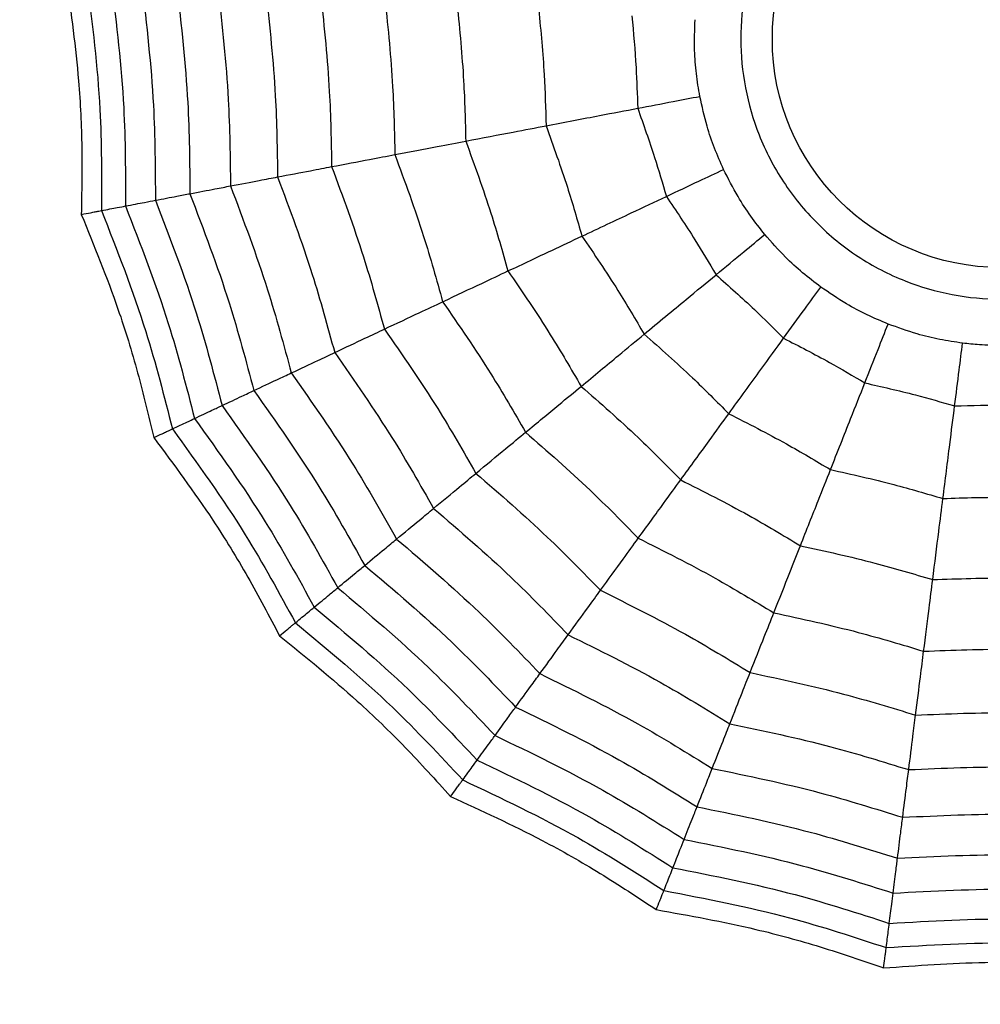
# Model space of a CAD drawing. Units: millimetres. Extents: x -355 to -58, y -137 to 240.
# Drawn here: x -215 to -209, y 132 to 139 of the extents above; entities that cross this region are included whole.
import ezdxf

# ---------------------------------------------------------------- set-up
doc = ezdxf.new("R2010")
doc.units = ezdxf.units.MM

msp = doc.modelspace()

# ---------------------------------------------------------------- linework, layer by layer
at = {"color": 7, "linetype": 'Continuous', "lineweight": 25}
for radius in [18.6204, 16.8316, 9.942, 9.257, 1.417]:
    msp.add_circle((-208.5597, 138.4732), radius, dxfattribs=at)
for points, knots in [([(-208.5597, 140.0856), (-208.3569, 140.064), (-208.044, 140.0306), (-207.6681, 139.8298), (-207.4119, 139.6215), (-207.2021, 139.3649), (-207.0077, 138.9891), (-206.9081, 138.4732), (-207.0077, 137.9574), (-207.202, 137.5815), (-207.4116, 137.3254), (-207.6679, 137.1156), (-208.0438, 136.9212), (-208.5597, 136.8216), (-209.0754, 136.9211), (-209.4513, 137.1155), (-209.7075, 137.3251), (-209.9173, 137.5814), (-210.1117, 137.9573), (-210.2113, 138.4732), (-210.1117, 138.989), (-209.9174, 139.3647), (-209.7077, 139.6213), (-209.4515, 139.8297), (-209.0756, 140.0305), (-208.7625, 140.064), (-208.5597, 140.0856)], [0, 0, 0, 0, 0.059861, 0.092404, 0.125, 0.157543, 0.190139, 0.25, 0.30986, 0.342404, 0.375, 0.407543, 0.440139, 0.5, 0.559861, 0.592404, 0.625, 0.657543, 0.690139, 0.75, 0.80986, 0.842404, 0.875, 0.907543, 0.940139, 1, 1, 1, 1]), ([(-214.3508, 138.8375), (-214.3223, 138.6297), (-214.2751, 138.2854), (-214.2519, 137.7997), (-214.2569, 137.524), (-214.2594, 137.3859)], [0, 0, 0, 0, 0.431945, 0.715438, 1, 1, 1, 1]), ([(-214.2239, 138.8295), (-214.191, 138.5655), (-214.1322, 138.0939), (-214.1338, 137.6188), (-214.1345, 137.4097)], [0, 0, 0, 0, 0.559945, 1, 1, 1, 1]), ([(-214.0725, 138.82), (-214.0415, 138.563), (-213.9861, 138.1039), (-213.9857, 137.6416), (-213.9855, 137.4381)], [0, 0, 0, 0, 0.559952, 1, 1, 1, 1]), ([(-213.884, 138.8082), (-213.855, 138.5598), (-213.8031, 138.1163), (-213.801, 137.67), (-213.8001, 137.4735)], [0, 0, 0, 0, 0.5599629, 1, 1, 1, 1]), ([(-213.6669, 138.7945), (-213.6398, 138.5562), (-213.5916, 138.1308), (-213.5879, 137.7027), (-213.5863, 137.5143)], [0, 0, 0, 0, 0.5599673, 1, 1, 1, 1]), ([(-213.4114, 138.7784), (-213.3864, 138.552), (-213.3419, 138.1478), (-213.337, 137.7412), (-213.3349, 137.5623)], [0, 0, 0, 0, 0.559967, 1, 1, 1, 1]), ([(-213.1145, 138.7597), (-213.0917, 138.5472), (-213.0511, 138.1676), (-213.0452, 137.7859), (-213.0427, 137.618)], [0, 0, 0, 0, 0.55997, 1, 1, 1, 1]), ([(-212.7744, 138.7383), (-212.7539, 138.5416), (-212.7173, 138.1903), (-212.7108, 137.8372), (-212.7079, 137.6819)], [0, 0, 0, 0, 0.55997, 1, 1, 1, 1]), ([(-212.3763, 138.7133), (-212.3583, 138.5351), (-212.3261, 138.217), (-212.3192, 137.8973), (-212.3161, 137.7566)], [0, 0, 0, 0, 0.559976, 1, 1, 1, 1]), ([(-211.9301, 138.6852), (-211.9146, 138.5279), (-211.887, 138.2468), (-211.88, 137.9646), (-211.8769, 137.8404)], [0, 0, 0, 0, 0.5599687, 1, 1, 1, 1]), ([(-211.4242, 138.6534), (-211.4115, 138.5196), (-211.3888, 138.2807), (-211.382, 138.0409), (-211.3791, 137.9354)], [0, 0, 0, 0, 0.559958, 1, 1, 1, 1]), ([(-210.8474, 138.6171), (-210.8376, 138.5103), (-210.8201, 138.3194), (-210.814, 138.1279), (-210.8113, 138.0437)], [0, 0, 0, 0, 0.559953, 1, 1, 1, 1]), ([(-210.426, 138.1172), (-210.4339, 138.1641), (-210.4496, 138.258), (-210.4618, 138.4183), (-210.4581, 138.5292), (-210.4559, 138.5925)], [0, 0, 0, 0, 0.300661, 0.601342, 1, 1, 1, 1]), ([(-210.8113, 138.0437), (-210.7374, 138.0578), (-210.6053, 138.083), (-210.4808, 138.1067), (-210.426, 138.1172)], [0, 0, 0, 0, 0.559991, 1, 1, 1, 1]), ([(-210.2789, 137.6642), (-210.2982, 137.7077), (-210.3368, 137.7948), (-210.3884, 137.947), (-210.4124, 138.0554), (-210.426, 138.1172)], [0, 0, 0, 0, 0.300662, 0.601338, 1, 1, 1, 1]), ([(-211.3791, 137.9354), (-211.2654, 137.957), (-211.0623, 137.9958), (-210.888, 138.029), (-210.8113, 138.0437)], [0, 0, 0, 0, 0.559975, 1, 1, 1, 1]), ([(-210.8113, 138.0437), (-210.7753, 137.9426), (-210.7109, 137.7621), (-210.6573, 137.5782), (-210.6337, 137.4972)], [0, 0, 0, 0, 0.559948, 1, 1, 1, 1]), ([(-211.8769, 137.8404), (-211.7754, 137.8597), (-211.5942, 137.8943), (-211.4448, 137.9228), (-211.3791, 137.9354)], [0, 0, 0, 0, 0.559974, 1, 1, 1, 1]), ([(-211.3791, 137.9354), (-211.3335, 137.809), (-211.2521, 137.5832), (-211.1859, 137.3526), (-211.1567, 137.2511)], [0, 0, 0, 0, 0.559962, 1, 1, 1, 1]), ([(-212.3161, 137.7566), (-212.2251, 137.774), (-212.0625, 137.805), (-211.9336, 137.8296), (-211.8769, 137.8404)], [0, 0, 0, 0, 0.559973, 1, 1, 1, 1]), ([(-211.8769, 137.8404), (-211.8228, 137.6918), (-211.7262, 137.4265), (-211.6492, 137.1548), (-211.6153, 137.0353)], [0, 0, 0, 0, 0.559969, 1, 1, 1, 1]), ([(-212.7079, 137.6819), (-212.6265, 137.6974), (-212.4811, 137.7251), (-212.3665, 137.747), (-212.3161, 137.7566)], [0, 0, 0, 0, 0.559979, 1, 1, 1, 1]), ([(-212.3161, 137.7566), (-212.2543, 137.5885), (-212.144, 137.2883), (-212.0578, 136.9804), (-212.0199, 136.8449)], [0, 0, 0, 0, 0.559973, 1, 1, 1, 1]), ([(-213.0427, 137.618), (-212.9715, 137.6316), (-212.8446, 137.6558), (-212.7496, 137.6739), (-212.7079, 137.6819)], [0, 0, 0, 0, 0.559979, 1, 1, 1, 1]), ([(-212.7079, 137.6819), (-212.6391, 137.4964), (-212.5164, 137.1653), (-212.4222, 136.8249), (-212.3808, 136.6751)], [0, 0, 0, 0, 0.559969, 1, 1, 1, 1]), ([(-210.6337, 137.4972), (-210.5656, 137.5293), (-210.444, 137.5865), (-210.3293, 137.6405), (-210.2789, 137.6642)], [0, 0, 0, 0, 0.559993, 1, 1, 1, 1]), ([(-210.0237, 137.2621), (-210.0532, 137.2994), (-210.1122, 137.3741), (-210.2001, 137.5087), (-210.2503, 137.6078), (-210.2789, 137.6642)], [0, 0, 0, 0, 0.300661, 0.601345, 1, 1, 1, 1]), ([(-213.3349, 137.5623), (-213.2722, 137.5742), (-213.1604, 137.5956), (-213.0786, 137.6111), (-213.0427, 137.618)], [0, 0, 0, 0, 0.559983, 1, 1, 1, 1]), ([(-213.0427, 137.618), (-212.9678, 137.4178), (-212.834, 137.0602), (-212.7334, 136.692), (-212.6891, 136.53)], [0, 0, 0, 0, 0.559966, 1, 1, 1, 1]), ([(-213.5863, 137.5143), (-213.5317, 137.5247), (-213.4343, 137.5433), (-213.3652, 137.5565), (-213.3349, 137.5623)], [0, 0, 0, 0, 0.559985, 1, 1, 1, 1]), ([(-213.3349, 137.5623), (-213.2544, 137.3492), (-213.1107, 136.9687), (-213.0049, 136.5761), (-212.9583, 136.4034)], [0, 0, 0, 0, 0.559968, 1, 1, 1, 1]), ([(-213.9855, 137.4381), (-213.9437, 137.4461), (-213.8691, 137.4604), (-213.8212, 137.4695), (-213.8001, 137.4735)], [0, 0, 0, 0, 0.559989, 1, 1, 1, 1]), ([(-213.8001, 137.4735), (-213.7534, 137.4824), (-213.67, 137.4983), (-213.6119, 137.5094), (-213.5863, 137.5143)], [0, 0, 0, 0, 0.559989, 1, 1, 1, 1]), ([(-213.8001, 137.4735), (-213.7102, 137.2402), (-213.5496, 136.8236), (-213.4366, 136.3917), (-213.3868, 136.2017)], [0, 0, 0, 0, 0.559959, 1, 1, 1, 1]), ([(-213.5863, 137.5143), (-213.5009, 137.2903), (-213.3483, 136.8902), (-213.2383, 136.4764), (-213.1899, 136.2944)], [0, 0, 0, 0, 0.559969, 1, 1, 1, 1]), ([(-211.1567, 137.2511), (-211.052, 137.3004), (-210.865, 137.3884), (-210.7044, 137.464), (-210.6337, 137.4972)], [0, 0, 0, 0, 0.559975, 1, 1, 1, 1]), ([(-210.6337, 137.4972), (-210.5737, 137.4083), (-210.4665, 137.2495), (-210.3688, 137.0846), (-210.3259, 137.0121)], [0, 0, 0, 0, 0.559948, 1, 1, 1, 1]), ([(-214.2594, 137.3859), (-214.2394, 137.3897), (-214.2063, 137.396), (-214.1728, 137.4024), (-214.1496, 137.4069), (-214.1396, 137.4088), (-214.1345, 137.4097)], [0, 0, 0, 0, 0.339993, 0.559996, 0.779998, 1, 1, 1, 1]), ([(-214.1345, 137.4097), (-214.099, 137.4165), (-214.0355, 137.4286), (-214.0008, 137.4352), (-213.9855, 137.4381)], [0, 0, 0, 0, 0.559988, 1, 1, 1, 1]), ([(-214.1345, 137.4097), (-214.037, 137.1621), (-213.8628, 136.72), (-213.7462, 136.2594), (-213.6949, 136.0567)], [0, 0, 0, 0, 0.559945, 1, 1, 1, 1]), ([(-213.9855, 137.4381), (-213.8916, 137.1969), (-213.7238, 136.766), (-213.6084, 136.3183), (-213.5577, 136.1213)], [0, 0, 0, 0, 0.5599544, 1, 1, 1, 1]), ([(-214.2594, 137.3859), (-214.1802, 137.1917), (-214.0488, 136.87), (-213.9056, 136.4052), (-213.8419, 136.137), (-213.81, 136.0026)], [0, 0, 0, 0, 0.431941, 0.715441, 1, 1, 1, 1]), ([(-211.6153, 137.0353), (-211.5219, 137.0793), (-211.3549, 137.1578), (-211.2173, 137.2226), (-211.1567, 137.2511)], [0, 0, 0, 0, 0.559973, 1, 1, 1, 1]), ([(-211.1567, 137.2511), (-211.0812, 137.14), (-210.9462, 136.9416), (-210.8247, 136.7347), (-210.7712, 136.6436)], [0, 0, 0, 0, 0.559959, 1, 1, 1, 1]), ([(-210.3259, 137.0121), (-210.2679, 137.0601), (-210.1643, 137.1458), (-210.0666, 137.2265), (-210.0237, 137.2621)], [0, 0, 0, 0, 0.559989, 1, 1, 1, 1]), ([(-209.6765, 136.9361), (-209.7144, 136.9649), (-209.7901, 137.0226), (-209.9087, 137.1311), (-209.9819, 137.2145), (-210.0237, 137.2621)], [0, 0, 0, 0, 0.300658, 0.601348, 1, 1, 1, 1]), ([(-212.0199, 136.8449), (-211.936, 136.8844), (-211.7863, 136.9549), (-211.6676, 137.0107), (-211.6153, 137.0353)], [0, 0, 0, 0, 0.559974, 1, 1, 1, 1]), ([(-211.6153, 137.0353), (-211.526, 136.9048), (-211.3664, 136.6719), (-211.2243, 136.4279), (-211.1618, 136.3206)], [0, 0, 0, 0, 0.559964, 1, 1, 1, 1]), ([(-210.7712, 136.6436), (-210.682, 136.7174), (-210.5228, 136.8492), (-210.386, 136.9623), (-210.3259, 137.0121)], [0, 0, 0, 0, 0.559976, 1, 1, 1, 1]), ([(-210.3259, 137.0121), (-210.2456, 136.9409), (-210.1022, 136.8137), (-209.9667, 136.6783), (-209.907, 136.6187)], [0, 0, 0, 0, 0.559953, 1, 1, 1, 1]), ([(-209.907, 136.6187), (-209.8628, 136.6797), (-209.7838, 136.7884), (-209.7093, 136.8909), (-209.6765, 136.9361)], [0, 0, 0, 0, 0.559996, 1, 1, 1, 1]), ([(-209.2591, 136.7066), (-209.303, 136.7251), (-209.3907, 136.7621), (-209.5326, 136.8378), (-209.6242, 136.9004), (-209.6765, 136.9361)], [0, 0, 0, 0, 0.300658, 0.601347, 1, 1, 1, 1]), ([(-212.3808, 136.6751), (-212.3058, 136.7104), (-212.1719, 136.7734), (-212.0663, 136.8231), (-212.0199, 136.8449)], [0, 0, 0, 0, 0.559979, 1, 1, 1, 1]), ([(-212.0199, 136.8449), (-211.9183, 136.6975), (-211.7368, 136.4342), (-211.5767, 136.1574), (-211.5063, 136.0356)], [0, 0, 0, 0, 0.559973, 1, 1, 1, 1]), ([(-212.6891, 136.53), (-212.6236, 136.5608), (-212.5067, 136.6159), (-212.4192, 136.657), (-212.3808, 136.6751)], [0, 0, 0, 0, 0.559979, 1, 1, 1, 1]), ([(-212.3808, 136.6751), (-212.2681, 136.5126), (-212.0668, 136.2224), (-211.8909, 135.9161), (-211.8136, 135.7813)], [0, 0, 0, 0, 0.559972, 1, 1, 1, 1]), ([(-209.4035, 136.3419), (-209.3758, 136.4119), (-209.3263, 136.5369), (-209.2797, 136.6548), (-209.2591, 136.7066)], [0, 0, 0, 0, 0.559993, 1, 1, 1, 1]), ([(-208.7978, 136.5882), (-208.8449, 136.5952), (-208.9391, 136.6092), (-209.0953, 136.6472), (-209.1997, 136.685), (-209.2591, 136.7066)], [0, 0, 0, 0, 0.3006612, 0.601342, 1, 1, 1, 1]), ([(-211.1618, 136.3206), (-211.0822, 136.3864), (-210.94, 136.504), (-210.8228, 136.601), (-210.7712, 136.6436)], [0, 0, 0, 0, 0.559975, 1, 1, 1, 1]), ([(-210.7712, 136.6436), (-210.6704, 136.5548), (-210.4903, 136.3962), (-210.3212, 136.226), (-210.2468, 136.1511)], [0, 0, 0, 0, 0.55996, 1, 1, 1, 1]), ([(-210.2468, 136.1511), (-210.1787, 136.2448), (-210.0572, 136.412), (-209.9529, 136.5556), (-209.907, 136.6187)], [0, 0, 0, 0, 0.559976, 1, 1, 1, 1]), ([(-209.907, 136.6187), (-209.8116, 136.5698), (-209.6411, 136.4823), (-209.4761, 136.3848), (-209.4035, 136.3419)], [0, 0, 0, 0, 0.55995, 1, 1, 1, 1]), ([(-208.847, 136.199), (-208.8376, 136.2737), (-208.8207, 136.4071), (-208.8048, 136.5328), (-208.7978, 136.5882)], [0, 0, 0, 0, 0.559986, 1, 1, 1, 1]), ([(-208.5597, 136.5732), (-208.6045, 136.574), (-208.6846, 136.5754), (-208.7632, 136.5843), (-208.7978, 136.5882)], [0, 0, 0, 0, 0.5596696, 1, 1, 1, 1]), ([(-212.9583, 136.4034), (-212.9006, 136.4305), (-212.7976, 136.479), (-212.7223, 136.5144), (-212.6891, 136.53)], [0, 0, 0, 0, 0.559983, 1, 1, 1, 1]), ([(-212.6891, 136.53), (-212.5668, 136.3547), (-212.3483, 136.0417), (-212.1593, 135.71), (-212.0762, 135.5641)], [0, 0, 0, 0, 0.559969, 1, 1, 1, 1]), ([(-213.1899, 136.2944), (-213.1397, 136.318), (-213.0499, 136.3603), (-212.9863, 136.3902), (-212.9583, 136.4034)], [0, 0, 0, 0, 0.5599851, 1, 1, 1, 1]), ([(-212.9583, 136.4034), (-212.8274, 136.217), (-212.5936, 135.8842), (-212.3934, 135.5302), (-212.3054, 135.3745)], [0, 0, 0, 0, 0.559971, 1, 1, 1, 1]), ([(-211.5063, 136.0356), (-211.4349, 136.0946), (-211.3074, 136.2001), (-211.2062, 136.2838), (-211.1618, 136.3206)], [0, 0, 0, 0, 0.559974, 1, 1, 1, 1]), ([(-211.1618, 136.3206), (-211.0428, 136.2164), (-210.8303, 136.0305), (-210.6319, 135.8295), (-210.5447, 135.7411)], [0, 0, 0, 0, 0.559967, 1, 1, 1, 1]), ([(-209.6163, 135.8045), (-209.5737, 135.9122), (-209.4976, 136.1044), (-209.4323, 136.2693), (-209.4035, 136.3419)], [0, 0, 0, 0, 0.559973, 1, 1, 1, 1]), ([(-209.4035, 136.3419), (-209.2989, 136.3182), (-209.112, 136.2759), (-208.928, 136.2225), (-208.847, 136.199)], [0, 0, 0, 0, 0.559949, 1, 1, 1, 1]), ([(-213.3868, 136.2017), (-213.3438, 136.2219), (-213.2671, 136.2581), (-213.2135, 136.2833), (-213.1899, 136.2944)], [0, 0, 0, 0, 0.559989, 1, 1, 1, 1]), ([(-213.1899, 136.2944), (-213.0515, 136.0986), (-212.8042, 135.749), (-212.5948, 135.3756), (-212.5026, 135.2113)], [0, 0, 0, 0, 0.559968, 1, 1, 1, 1]), ([(-213.5577, 136.1213), (-213.5192, 136.1394), (-213.4504, 136.1718), (-213.4062, 136.1926), (-213.3868, 136.2017)], [0, 0, 0, 0, 0.559989, 1, 1, 1, 1]), ([(-213.3868, 136.2017), (-213.2417, 135.9981), (-212.9826, 135.6344), (-212.7657, 135.2443), (-212.6703, 135.0726)], [0, 0, 0, 0, 0.559961, 1, 1, 1, 1]), ([(-208.9194, 135.6256), (-208.9049, 135.7405), (-208.879, 135.9455), (-208.8568, 136.1216), (-208.847, 136.199)], [0, 0, 0, 0, 0.559974, 1, 1, 1, 1]), ([(-208.847, 136.199), (-208.7397, 136.2021), (-208.5482, 136.2075), (-208.3567, 136.2016), (-208.2724, 136.199)], [0, 0, 0, 0, 0.559951, 1, 1, 1, 1]), ([(-213.6949, 136.0567), (-213.6622, 136.0721), (-213.6037, 136.0996), (-213.5717, 136.1147), (-213.5577, 136.1213)], [0, 0, 0, 0, 0.559988, 1, 1, 1, 1]), ([(-213.5577, 136.1213), (-213.4067, 135.911), (-213.137, 135.5354), (-212.9139, 135.1304), (-212.8158, 134.9523)], [0, 0, 0, 0, 0.559954, 1, 1, 1, 1]), ([(-210.5447, 135.7411), (-210.4839, 135.8247), (-210.3755, 135.9739), (-210.2861, 136.097), (-210.2468, 136.1511)], [0, 0, 0, 0, 0.559973, 1, 1, 1, 1]), ([(-210.2468, 136.1511), (-210.127, 136.0902), (-209.9132, 135.9813), (-209.707, 135.8586), (-209.6163, 135.8045)], [0, 0, 0, 0, 0.559963, 1, 1, 1, 1]), ([(-213.81, 136.0026), (-213.7915, 136.0113), (-213.7611, 136.0256), (-213.7301, 136.0402), (-213.7088, 136.0502), (-213.6996, 136.0545), (-213.6949, 136.0567)], [0, 0, 0, 0, 0.339993, 0.559996, 0.779998, 1, 1, 1, 1]), ([(-213.6949, 136.0567), (-213.5389, 135.8412), (-213.2602, 135.4562), (-213.0327, 135.0391), (-212.9326, 134.8556)], [0, 0, 0, 0, 0.559947, 1, 1, 1, 1]), ([(-213.81, 136.0026), (-213.6849, 135.8342), (-213.4777, 135.5553), (-213.2234, 135.1407), (-213.095, 134.8967), (-213.0306, 134.7745)], [0, 0, 0, 0, 0.431942, 0.715439, 1, 1, 1, 1]), ([(-211.8136, 135.7813), (-211.7497, 135.8342), (-211.6357, 135.9285), (-211.5458, 136.0029), (-211.5063, 136.0356)], [0, 0, 0, 0, 0.55998, 1, 1, 1, 1]), ([(-211.5063, 136.0356), (-211.3712, 135.918), (-211.1299, 135.7081), (-210.906, 135.4798), (-210.8075, 135.3794)], [0, 0, 0, 0, 0.5599713, 1, 1, 1, 1]), ([(-212.0762, 135.5641), (-212.0204, 135.6103), (-211.9208, 135.6927), (-211.8463, 135.7542), (-211.8136, 135.7813)], [0, 0, 0, 0, 0.559979, 1, 1, 1, 1]), ([(-211.8136, 135.7813), (-211.664, 135.652), (-211.3969, 135.4209), (-211.1504, 135.168), (-211.0419, 135.0567)], [0, 0, 0, 0, 0.559971, 1, 1, 1, 1]), ([(-209.8029, 135.3333), (-209.7648, 135.4293), (-209.6969, 135.6009), (-209.6409, 135.7423), (-209.6163, 135.8045)], [0, 0, 0, 0, 0.559974, 1, 1, 1, 1]), ([(-209.6163, 135.8045), (-209.4851, 135.7753), (-209.2509, 135.723), (-209.0207, 135.6554), (-208.9194, 135.6256)], [0, 0, 0, 0, 0.559962, 1, 1, 1, 1]), ([(-210.8075, 135.3794), (-210.753, 135.4543), (-210.6557, 135.5882), (-210.5786, 135.6944), (-210.5447, 135.7411)], [0, 0, 0, 0, 0.559973, 1, 1, 1, 1]), ([(-210.5447, 135.7411), (-210.4035, 135.6698), (-210.1515, 135.5425), (-209.9094, 135.3972), (-209.8029, 135.3333)], [0, 0, 0, 0, 0.559965, 1, 1, 1, 1]), ([(-208.9194, 135.6256), (-208.7851, 135.6299), (-208.5453, 135.6375), (-208.3055, 135.6293), (-208.2, 135.6256)], [0, 0, 0, 0, 0.559962, 1, 1, 1, 1]), ([(-208.983, 135.1228), (-208.97, 135.2253), (-208.9469, 135.4083), (-208.9278, 135.5592), (-208.9194, 135.6256)], [0, 0, 0, 0, 0.559975, 1, 1, 1, 1]), ([(-212.3054, 135.3745), (-212.2562, 135.4151), (-212.1685, 135.4877), (-212.1044, 135.5408), (-212.0762, 135.5641)], [0, 0, 0, 0, 0.559983, 1, 1, 1, 1]), ([(-212.0762, 135.5641), (-211.9141, 135.4247), (-211.6246, 135.1759), (-211.3591, 134.9016), (-211.2422, 134.781)], [0, 0, 0, 0, 0.559971, 1, 1, 1, 1]), ([(-212.5026, 135.2113), (-212.4598, 135.2467), (-212.3834, 135.31), (-212.3292, 135.3548), (-212.3054, 135.3745)], [0, 0, 0, 0, 0.559985, 1, 1, 1, 1]), ([(-212.3054, 135.3745), (-212.1322, 135.2265), (-211.823, 134.9623), (-211.5411, 134.6693), (-211.4171, 134.5403)], [0, 0, 0, 0, 0.55997, 1, 1, 1, 1]), ([(-211.0419, 135.0567), (-210.9932, 135.1237), (-210.9062, 135.2435), (-210.8377, 135.3378), (-210.8075, 135.3794)], [0, 0, 0, 0, 0.55998, 1, 1, 1, 1]), ([(-210.8075, 135.3794), (-210.6474, 135.2991), (-210.3615, 135.1558), (-210.0879, 134.9904), (-209.9675, 134.9176)], [0, 0, 0, 0, 0.559968, 1, 1, 1, 1]), ([(-209.9675, 134.9176), (-209.9333, 135.0037), (-209.8724, 135.1576), (-209.8241, 135.2796), (-209.8029, 135.3333)], [0, 0, 0, 0, 0.559974, 1, 1, 1, 1]), ([(-209.8029, 135.3333), (-209.6484, 135.2994), (-209.3726, 135.2387), (-209.102, 135.1582), (-208.983, 135.1228)], [0, 0, 0, 0, 0.559968, 1, 1, 1, 1]), ([(-212.6703, 135.0726), (-212.6337, 135.1029), (-212.5683, 135.157), (-212.5227, 135.1947), (-212.5026, 135.2113)], [0, 0, 0, 0, 0.559989, 1, 1, 1, 1]), ([(-212.5026, 135.2113), (-212.3198, 135.0561), (-211.9934, 134.779), (-211.6977, 134.4695), (-211.5675, 134.3332)], [0, 0, 0, 0, 0.559965, 1, 1, 1, 1]), ([(-209.039, 134.6792), (-209.0274, 134.7711), (-209.0066, 134.9353), (-208.9902, 135.0655), (-208.983, 135.1228)], [0, 0, 0, 0, 0.559974, 1, 1, 1, 1]), ([(-208.983, 135.1228), (-208.8249, 135.1283), (-208.5427, 135.1382), (-208.2606, 135.1275), (-208.1364, 135.1228)], [0, 0, 0, 0, 0.559968, 1, 1, 1, 1]), ([(-212.8158, 134.9523), (-212.783, 134.9794), (-212.7244, 135.0278), (-212.6868, 135.0589), (-212.6703, 135.0726)], [0, 0, 0, 0, 0.559989, 1, 1, 1, 1]), ([(-212.6703, 135.0726), (-212.4791, 134.9115), (-212.1377, 134.6237), (-211.8306, 134.2997), (-211.6954, 134.1572)], [0, 0, 0, 0, 0.559963, 1, 1, 1, 1]), ([(-211.2422, 134.781), (-211.1997, 134.8396), (-211.1237, 134.9442), (-211.0669, 135.0223), (-211.0419, 135.0567)], [0, 0, 0, 0, 0.559979, 1, 1, 1, 1]), ([(-211.0419, 135.0567), (-210.8648, 134.9686), (-210.5486, 134.8112), (-210.247, 134.6276), (-210.1143, 134.5467)], [0, 0, 0, 0, 0.559971, 1, 1, 1, 1]), ([(-212.9326, 134.8556), (-212.9048, 134.8786), (-212.855, 134.9198), (-212.8277, 134.9423), (-212.8158, 134.9523)], [0, 0, 0, 0, 0.559988, 1, 1, 1, 1]), ([(-212.8158, 134.9523), (-212.6172, 134.7861), (-212.2625, 134.4893), (-211.9458, 134.1526), (-211.8064, 134.0044)], [0, 0, 0, 0, 0.5599534, 1, 1, 1, 1]), ([(-210.1143, 134.5467), (-210.0838, 134.6238), (-210.0293, 134.7614), (-209.9864, 134.8698), (-209.9675, 134.9176)], [0, 0, 0, 0, 0.55998, 1, 1, 1, 1]), ([(-209.9675, 134.9176), (-209.7924, 134.8797), (-209.4799, 134.812), (-209.1737, 134.7198), (-209.039, 134.6792)], [0, 0, 0, 0, 0.5599693, 1, 1, 1, 1]), ([(-213.0306, 134.7745), (-213.0149, 134.7875), (-212.989, 134.809), (-212.9626, 134.8308), (-212.9445, 134.8458), (-212.9366, 134.8523), (-212.9326, 134.8556)], [0, 0, 0, 0, 0.339993, 0.559996, 0.779998, 1, 1, 1, 1]), ([(-212.9326, 134.8556), (-212.7279, 134.6856), (-212.3622, 134.3821), (-212.0382, 134.0346), (-211.8956, 133.8817)], [0, 0, 0, 0, 0.5599481, 1, 1, 1, 1]), ([(-213.0306, 134.7745), (-212.8676, 134.6425), (-212.5975, 134.4239), (-212.2481, 134.0856), (-212.063, 133.8812), (-211.9703, 133.7788)], [0, 0, 0, 0, 0.431945, 0.715441, 1, 1, 1, 1]), ([(-211.4171, 134.5403), (-211.3796, 134.5919), (-211.3127, 134.684), (-211.2638, 134.7514), (-211.2422, 134.781)], [0, 0, 0, 0, 0.559983, 1, 1, 1, 1]), ([(-211.2422, 134.781), (-211.0506, 134.6863), (-210.7083, 134.5172), (-210.3829, 134.3177), (-210.2397, 134.2299)], [0, 0, 0, 0, 0.559973, 1, 1, 1, 1]), ([(-209.089, 134.2835), (-209.0786, 134.3657), (-209.06, 134.5125), (-209.0454, 134.6283), (-209.039, 134.6792)], [0, 0, 0, 0, 0.559978, 1, 1, 1, 1]), ([(-209.039, 134.6792), (-208.86, 134.686), (-208.5405, 134.6981), (-208.221, 134.685), (-208.0804, 134.6792)], [0, 0, 0, 0, 0.5599705, 1, 1, 1, 1]), ([(-211.5675, 134.3332), (-211.5349, 134.3782), (-211.4766, 134.4584), (-211.4353, 134.5153), (-211.4171, 134.5403)], [0, 0, 0, 0, 0.559985, 1, 1, 1, 1]), ([(-211.4171, 134.5403), (-211.2126, 134.4401), (-210.8474, 134.2611), (-210.5015, 134.0473), (-210.3493, 133.9533)], [0, 0, 0, 0, 0.559969, 1, 1, 1, 1]), ([(-210.2397, 134.2299), (-210.2131, 134.2972), (-210.1655, 134.4174), (-210.1299, 134.5072), (-210.1143, 134.5467)], [0, 0, 0, 0, 0.559978, 1, 1, 1, 1]), ([(-210.1143, 134.5467), (-209.9209, 134.5054), (-209.5755, 134.4316), (-209.2376, 134.3288), (-209.089, 134.2835)], [0, 0, 0, 0, 0.559971, 1, 1, 1, 1]), ([(-211.6954, 134.1572), (-211.6675, 134.1956), (-211.6176, 134.2643), (-211.5829, 134.3122), (-211.5675, 134.3332)], [0, 0, 0, 0, 0.559989, 1, 1, 1, 1]), ([(-211.5675, 134.3332), (-211.3519, 134.2284), (-210.9668, 134.0412), (-210.6034, 133.8149), (-210.4435, 133.7153)], [0, 0, 0, 0, 0.559965, 1, 1, 1, 1]), ([(-209.089, 134.2835), (-208.8914, 134.2916), (-208.5385, 134.306), (-208.1857, 134.2904), (-208.0304, 134.2835)], [0, 0, 0, 0, 0.559971, 1, 1, 1, 1]), ([(-210.3493, 133.9533), (-210.3258, 134.0126), (-210.2839, 134.1184), (-210.2532, 134.1958), (-210.2397, 134.2299)], [0, 0, 0, 0, 0.559982, 1, 1, 1, 1]), ([(-210.2397, 134.2299), (-210.0306, 134.1858), (-209.657, 134.1072), (-209.2922, 133.9948), (-209.1317, 133.9454)], [0, 0, 0, 0, 0.55997, 1, 1, 1, 1]), ([(-209.1317, 133.9454), (-209.1226, 134.0172), (-209.1064, 134.1455), (-209.0943, 134.2413), (-209.089, 134.2835)], [0, 0, 0, 0, 0.559978, 1, 1, 1, 1]), ([(-211.8064, 134.0044), (-211.7814, 134.0389), (-211.7367, 134.1003), (-211.7081, 134.1398), (-211.6954, 134.1572)], [0, 0, 0, 0, 0.559989, 1, 1, 1, 1]), ([(-211.6954, 134.1572), (-211.4702, 134.0486), (-211.068, 133.8548), (-210.6899, 133.6174), (-210.5236, 133.513)], [0, 0, 0, 0, 0.559963, 1, 1, 1, 1]), ([(-211.8956, 133.8817), (-211.8743, 133.911), (-211.8363, 133.9633), (-211.8156, 133.9918), (-211.8064, 134.0044)], [0, 0, 0, 0, 0.559988, 1, 1, 1, 1]), ([(-211.8064, 134.0044), (-211.5728, 133.8929), (-211.1555, 133.6936), (-210.7649, 133.4462), (-210.5931, 133.3374)], [0, 0, 0, 0, 0.559955, 1, 1, 1, 1]), ([(-210.4435, 133.7153), (-210.423, 133.7669), (-210.3865, 133.8592), (-210.3606, 133.9245), (-210.3493, 133.9533)], [0, 0, 0, 0, 0.559986, 1, 1, 1, 1]), ([(-210.3493, 133.9533), (-210.1262, 133.9071), (-209.728, 133.8245), (-209.3398, 133.7035), (-209.169, 133.6502)], [0, 0, 0, 0, 0.559969, 1, 1, 1, 1]), ([(-209.169, 133.6502), (-209.161, 133.7135), (-209.1467, 133.8264), (-209.1363, 133.909), (-209.1317, 133.9454)], [0, 0, 0, 0, 0.559982, 1, 1, 1, 1]), ([(-209.1317, 133.9454), (-208.9181, 133.9547), (-208.5367, 133.9715), (-208.1555, 133.9533), (-207.9877, 133.9454)], [0, 0, 0, 0, 0.559971, 1, 1, 1, 1]), ([(-211.9703, 133.7788), (-211.9583, 133.7954), (-211.9386, 133.8226), (-211.9185, 133.8502), (-211.9046, 133.8693), (-211.8986, 133.8776), (-211.8956, 133.8817)], [0, 0, 0, 0, 0.339993, 0.559996, 0.779998, 1, 1, 1, 1]), ([(-211.8956, 133.8817), (-211.655, 133.768), (-211.2253, 133.5649), (-210.8251, 133.309), (-210.6489, 133.1964)], [0, 0, 0, 0, 0.559948, 1, 1, 1, 1]), ([(-211.9703, 133.7788), (-211.7796, 133.6915), (-211.4636, 133.5469), (-211.0411, 133.3062), (-210.811, 133.1542), (-210.6958, 133.0781)], [0, 0, 0, 0, 0.431945, 0.715441, 1, 1, 1, 1]), ([(-210.5236, 133.513), (-210.5061, 133.5571), (-210.4749, 133.636), (-210.4531, 133.6911), (-210.4435, 133.7153)], [0, 0, 0, 0, 0.559989, 1, 1, 1, 1]), ([(-210.4435, 133.7153), (-210.2085, 133.6674), (-209.789, 133.5818), (-209.3807, 133.453), (-209.2011, 133.3963)], [0, 0, 0, 0, 0.559965, 1, 1, 1, 1]), ([(-209.2011, 133.3963), (-209.1941, 133.4514), (-209.1817, 133.5498), (-209.1729, 133.6196), (-209.169, 133.6502)], [0, 0, 0, 0, 0.559986, 1, 1, 1, 1]), ([(-209.169, 133.6502), (-208.9415, 133.6609), (-208.5352, 133.68), (-208.1291, 133.6593), (-207.9504, 133.6502)], [0, 0, 0, 0, 0.559969, 1, 1, 1, 1]), ([(-210.5931, 133.3374), (-210.5774, 133.377), (-210.5495, 133.4476), (-210.5315, 133.493), (-210.5236, 133.513)], [0, 0, 0, 0, 0.559989, 1, 1, 1, 1]), ([(-210.5236, 133.513), (-210.2784, 133.4638), (-209.8406, 133.3761), (-209.4154, 133.2402), (-209.2283, 133.1804)], [0, 0, 0, 0, 0.559962, 1, 1, 1, 1]), ([(-209.2283, 133.1804), (-209.2224, 133.2275), (-209.2117, 133.3117), (-209.2043, 133.3704), (-209.2011, 133.3963)], [0, 0, 0, 0, 0.559988, 1, 1, 1, 1]), ([(-209.2011, 133.3963), (-208.9616, 133.4083), (-208.5339, 133.4298), (-208.1064, 133.4065), (-207.9183, 133.3963)], [0, 0, 0, 0, 0.559965, 1, 1, 1, 1]), ([(-210.6489, 133.1964), (-210.6356, 133.23), (-210.6118, 133.2901), (-210.5988, 133.3229), (-210.5931, 133.3374)], [0, 0, 0, 0, 0.559988, 1, 1, 1, 1]), ([(-210.5931, 133.3374), (-210.339, 133.2874), (-209.8853, 133.1982), (-209.4455, 133.0558), (-209.252, 132.9931)], [0, 0, 0, 0, 0.559955, 1, 1, 1, 1]), ([(-210.6958, 133.0781), (-210.6882, 133.0971), (-210.6758, 133.1284), (-210.6633, 133.1602), (-210.6546, 133.1821), (-210.6508, 133.1916), (-210.6489, 133.1964)], [0, 0, 0, 0, 0.339993, 0.559996, 0.779998, 1, 1, 1, 1]), ([(-210.6489, 133.1964), (-210.3876, 133.1461), (-209.9209, 133.0562), (-209.4696, 132.9079), (-209.271, 132.8426)], [0, 0, 0, 0, 0.559947, 1, 1, 1, 1]), ([(-209.2283, 133.1804), (-208.9787, 133.1938), (-208.5328, 133.2177), (-208.0872, 133.1918), (-207.8911, 133.1804)], [0, 0, 0, 0, 0.559961, 1, 1, 1, 1]), ([(-209.252, 132.9931), (-209.2467, 133.0353), (-209.2371, 133.1107), (-209.231, 133.1591), (-209.2283, 133.1804)], [0, 0, 0, 0, 0.559988, 1, 1, 1, 1]), ([(-210.6958, 133.0781), (-210.4893, 133.041), (-210.1473, 132.9795), (-209.6782, 132.8514), (-209.4175, 132.7615), (-209.2869, 132.7164)], [0, 0, 0, 0, 0.431945, 0.715441, 1, 1, 1, 1]), ([(-209.252, 132.9931), (-208.9935, 133.0079), (-208.5318, 133.0343), (-208.0704, 133.0057), (-207.8674, 132.9931)], [0, 0, 0, 0, 0.559955, 1, 1, 1, 1]), ([(-209.271, 132.8426), (-209.2665, 132.8785), (-209.2584, 132.9426), (-209.2539, 132.9776), (-209.252, 132.9931)], [0, 0, 0, 0, 0.559988, 1, 1, 1, 1]), ([(-209.2869, 132.7164), (-209.2844, 132.7367), (-209.2802, 132.77), (-209.2759, 132.804), (-209.2729, 132.8273), (-209.2717, 132.8375), (-209.271, 132.8426)], [0, 0, 0, 0, 0.339993, 0.559995, 0.779998, 1, 1, 1, 1]), ([(-209.271, 132.8426), (-209.0054, 132.8588), (-208.531, 132.8879), (-208.057, 132.8564), (-207.8484, 132.8426)], [0, 0, 0, 0, 0.5599475, 1, 1, 1, 1]), ([(-209.2869, 132.7164), (-209.0777, 132.7318), (-208.7312, 132.7573), (-208.2449, 132.7499), (-207.9701, 132.7276), (-207.8324, 132.7164)], [0, 0, 0, 0, 0.431945, 0.715441, 1, 1, 1, 1])]:
    msp.add_open_spline(points, degree=3, knots=knots, dxfattribs=at)

doc.saveas('drawing.dxf')
